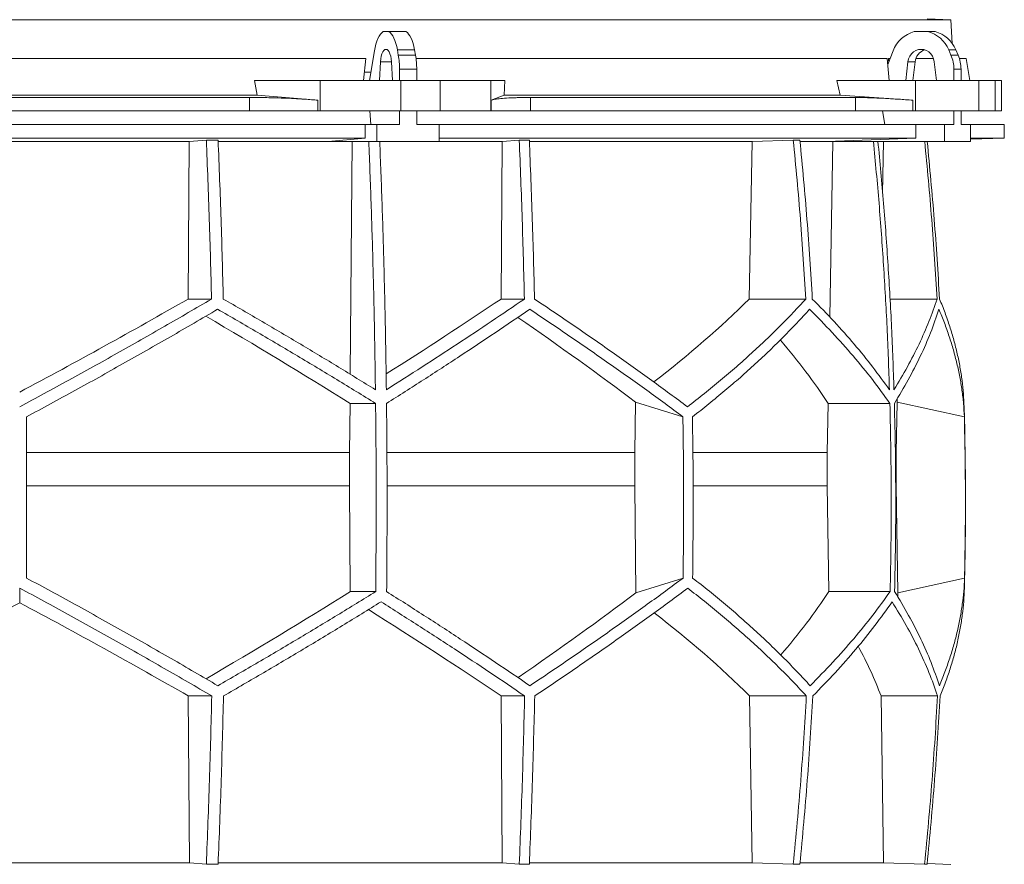
# Model space of a CAD drawing. Units: millimetres. Extents: x 1417 to 5883, y 1618 to 4782.
# Drawn here: x 2000 to 2583, y 2672 to 3172 of the extents above; entities that cross this region are included whole.
import ezdxf

# ---------------------------------------------------------------- set-up
doc = ezdxf.new("R2010")
doc.units = ezdxf.units.MM

msp = doc.modelspace()

# ---------------------------------------------------------------- linework, layer by layer
at = {"color": 7, "linetype": 'Continuous', "lineweight": 15}
for p, q in [((2551.43, 3172), (1448.57, 3172)), ((2551.43, 3172), (2537.32, 3172.49)), ((2552.17, 3157.98), (2551.43, 3172)), ((2218.55, 3165), (2215.2, 3165)), ((2218.55, 3165), (2228.72, 3165)), ((2537.8, 3165), (2529.69, 3165)), ((2537.8, 3165), (2542.01, 3165)), ((2224.19, 3151.12), (2223.64, 3154.24)), ((2223.64, 3154.24), (2233.8, 3154.24)), ((2234.36, 3151.12), (2233.8, 3154.24)), ((2551.42, 3151.12), (2550.07, 3154.24)), ((2550.07, 3154.24), (2554.28, 3154.24)), ((2555.63, 3151.12), (2554.28, 3154.24)), ((2204.91, 3149), (1795.09, 3149)), ((2204.91, 3149), (2203.65, 3136)), ((2210.01, 3153.62), (2207.14, 3136)), ((2224.19, 3151.12), (2234.36, 3151.12)), ((2513.66, 3149), (2234.68, 3149)), ((2513.66, 3149), (2514.86, 3136)), ((2517.16, 3153.62), (2513.98, 3145.52)), ((2515.35, 3149), (2514.41, 3149)), ((2541.09, 3149), (2530.61, 3149)), ((2551.42, 3151.12), (2555.63, 3151.12)), ((2560.33, 3149), (2556.41, 3149)), ((2562.63, 3136), (2560.33, 3149)), ((2213.65, 3147.11), (2213.09, 3136)), ((2220.66, 3136), (2220.1, 3147.11)), ((2224.91, 3142.67), (2235.07, 3142.67)), ((2224.91, 3136), (2224.91, 3142.67)), ((2235.07, 3136), (2235.07, 3142.67)), ((2525.96, 3147.11), (2524.61, 3136)), ((2530.17, 3147.11), (2525.96, 3147.11)), ((2530.17, 3147.11), (2528.82, 3136)), ((2542.88, 3136), (2541.53, 3147.11)), ((2553.15, 3142.67), (2557.36, 3142.67)), ((2553.15, 3136), (2553.15, 3142.67)), ((2557.36, 3136), (2557.36, 3142.67)), ((2207.96, 3141), (2204.16, 3141)), ((2140.64, 3127.39), (2139, 3136)), ((2177.84, 3136), (2139, 3136)), ((2177.84, 3118), (2177.84, 3136)), ((2177.84, 3136), (2225.65, 3136)), ((2225.65, 3136), (2225.65, 3118)), ((2248.88, 3136), (2225.65, 3136)), ((2248.88, 3118), (2248.88, 3136)), ((2248.88, 3136), (2278.98, 3136)), ((2278.98, 3136), (2278.98, 3118)), ((2287.22, 3136), (2278.98, 3136)), ((2287.22, 3136), (2286.87, 3127.39)), ((2485.76, 3127.39), (2483.79, 3136)), ((2530.48, 3136), (2483.79, 3136)), ((2530.48, 3118), (2530.48, 3136)), ((2530.48, 3136), (2568, 3136)), ((2568, 3136), (2568, 3118)), ((2577.62, 3136), (2568, 3136)), ((2577.62, 3118), (2577.62, 3136)), ((2577.62, 3136), (2581.42, 3136)), ((2581.42, 3118), (2581.42, 3136)), ((2140.64, 3127.39), (1859.36, 3127.39)), ((2136.1, 3126), (1863.9, 3126)), ((2136.1, 3118), (2136.1, 3126)), ((2176.51, 3124.42), (2140.64, 3127.39)), ((2286.87, 3127.39), (2279.26, 3124.42)), ((2485.76, 3127.39), (2286.87, 3127.39)), ((2302.43, 3126), (2302.43, 3118)), ((2494.91, 3126), (2302.43, 3126)), ((2528.89, 3124.42), (2485.76, 3127.39)), ((2494.91, 3118), (2494.91, 3126)), ((2176.51, 3124.42), (2176.51, 3118)), ((2279.26, 3118), (2279.26, 3124.42)), ((2528.89, 3124.42), (2528.89, 3118)), ((2136.1, 3118), (1863.9, 3118)), ((2176.51, 3118), (2136.1, 3118)), ((2177.84, 3118), (2176.51, 3118)), ((2225.65, 3118), (2177.84, 3118)), ((2207.41, 3118), (2207.95, 3110)), ((2224.91, 3110), (2224.91, 3118)), ((2248.88, 3118), (2225.65, 3118)), ((2235.07, 3110), (2235.07, 3118)), ((2278.98, 3118), (2248.88, 3118)), ((2279.26, 3118), (2278.98, 3118)), ((2302.43, 3118), (2279.26, 3118)), ((2494.91, 3118), (2302.43, 3118)), ((2528.89, 3118), (2494.91, 3118)), ((2510.89, 3118), (2512.2, 3110)), ((2530.48, 3118), (2528.89, 3118)), ((2568, 3118), (2530.48, 3118)), ((2553.15, 3110), (2553.15, 3118)), ((2557.36, 3110), (2557.36, 3118)), ((2577.62, 3118), (2568, 3118)), ((2581.42, 3118), (2577.62, 3118)), ((2204.5, 3110), (1795.5, 3110)), ((2204.5, 3110), (2204.5, 3102)), ((2204.5, 3110), (2211.52, 3110)), ((2211.52, 3110), (2211.52, 3100)), ((2224.91, 3110), (2211.52, 3110)), ((2248.47, 3110), (2235.07, 3110)), ((2248.47, 3100), (2248.47, 3110)), ((2530.65, 3110), (2248.47, 3110)), ((2530.65, 3110), (2530.65, 3102)), ((2530.65, 3110), (2547.6, 3110)), ((2547.6, 3110), (2547.6, 3100)), ((2553.15, 3110), (2547.6, 3110)), ((2562.91, 3110), (2557.36, 3110)), ((2562.91, 3100), (2562.91, 3110)), ((2583, 3110), (2562.91, 3110)), ((2583, 3102), (2583, 3110)), ((2204.5, 3102), (1795.5, 3102)), ((2204.5, 3102), (2182.56, 3100)), ((2530.65, 3102), (2248.47, 3102)), ((2530.65, 3102), (2477.7, 3100)), ((2562.91, 3101.3), (2583, 3102)), ((2583, 3102), (2562.91, 3102)), ((1899.56, 3099.89), (2100.44, 3099.89)), ((2099.71, 3006.7), (2100.44, 3099.89)), ((2100.44, 3099.89), (2110.52, 3100.8)), ((2117.49, 3100.8), (2110.52, 3100.8)), ((2117.56, 3099.89), (2196.78, 3099.89)), ((2182.56, 3100), (2211.52, 3100)), ((2195.73, 2962.14), (2196.78, 3099.89)), ((2196.78, 3099.89), (2197.95, 3100)), ((2211.52, 3100), (2248.47, 3100)), ((2213.25, 3099.89), (2285.74, 3099.89)), ((2285.01, 3006.7), (2285.74, 3099.89)), ((2285.74, 3099.89), (2295.8, 3100.8)), ((2301.77, 3100.8), (2295.8, 3100.8)), ((2301.9, 3099.89), (2433.72, 3099.89)), ((2431.97, 3006.7), (2433.72, 3099.89)), ((2433.72, 3099.89), (2458.07, 3100.8)), ((2461.95, 3100.8), (2458.07, 3100.8)), ((2462.14, 3099.89), (2481.54, 3099.89)), ((2477.7, 3100), (2547.6, 3100)), ((2479.62, 2996), (2481.54, 3099.89)), ((2481.54, 3099.89), (2484.36, 3100)), ((2508.26, 3099.89), (2511.52, 3099.89)), ((2510.95, 3069.42), (2511.52, 3099.89)), ((2511.52, 3099.89), (2514.38, 3100)), ((2547.6, 3100), (2562.91, 3100)), ((2099.71, 3006.7), (2113.59, 3006.7)), ((2285.01, 3006.7), (2298.85, 3006.7)), ((2431.97, 3006.7), (2465.47, 3006.7)), ((2515.3, 3006.7), (2543.19, 3006.7)), ((2195.37, 2915.92), (2195.6, 2944.92)), ((2195.6, 2944.92), (2210.74, 2944.92)), ((2364.57, 2945.71), (2364.15, 2915.92)), ((2392.69, 2936.92), (2364.57, 2945.71)), ((2478.14, 2915.92), (2478.68, 2944.92)), ((2478.68, 2944.92), (2515.24, 2944.92)), ((2519.58, 2945.71), (2518.98, 2915.92)), ((2559.35, 2936.92), (2519.58, 2945.71)), ((2195.37, 2915.92), (2004, 2915.92)), ((2195.37, 2896.07), (2195.37, 2915.92)), ((2364.15, 2915.92), (2217.51, 2915.92)), ((2364.15, 2915.92), (2364.15, 2896.07)), ((2478.14, 2915.92), (2398.66, 2915.92)), ((2478.14, 2896.07), (2478.14, 2915.92)), ((2518.98, 2915.92), (2518.67, 2915.92)), ((2518.98, 2915.92), (2518.98, 2896.07)), ((2195.37, 2896.07), (2004, 2896.07)), ((2195.77, 2833.49), (2195.37, 2896.07)), ((2364.15, 2896.07), (2364.89, 2832.81)), ((2479.11, 2833.49), (2478.14, 2896.07)), ((2518.98, 2896.07), (2520.04, 2832.81)), ((2364.89, 2832.81), (2392.79, 2841.52)), ((2520.04, 2832.81), (2559.48, 2841.52)), ((2000, 2826.88), (2000, 2835.54)), ((2195.77, 2833.49), (2210.8, 2833.49)), ((2479.11, 2833.49), (2515.38, 2833.49)), ((2099.81, 2771.71), (2113.71, 2771.71)), ((2100.45, 2673), (2099.81, 2771.71)), ((2285.11, 2771.71), (2298.98, 2771.71)), ((2285.75, 2673), (2285.11, 2771.71)), ((2433.76, 2673), (2432.21, 2771.71)), ((2432.21, 2771.71), (2465.77, 2771.71)), ((2511.56, 2673), (2510.01, 2771.71)), ((2510.01, 2771.71), (2543.49, 2771.71)), ((2100.45, 2673), (1899.55, 2673)), ((2110.52, 2672.1), (2100.45, 2673)), ((2117.49, 2672.1), (2110.52, 2672.1)), ((2285.75, 2673), (2117.55, 2673)), ((2295.8, 2672.1), (2285.75, 2673)), ((2301.77, 2672.1), (2295.8, 2672.1)), ((2433.76, 2673), (2301.8, 2673)), ((2458.07, 2672.1), (2433.76, 2673)), ((2461.95, 2672.1), (2458.07, 2672.1)), ((2511.56, 2673), (2462.18, 2673)), ((2535.81, 2672.1), (2511.56, 2673)), ((2537.29, 2672.1), (2535.81, 2672.1)), ((2551.43, 2672), (2537.32, 2672.49))]:
    msp.add_line(p, q, dxfattribs=at)
at = {"color": 8, "linetype": 'Continuous', "lineweight": 15}
for p, q in [((2220.1, 3147.11), (2213.65, 3147.11)), ((2364.15, 2896.07), (2217.58, 2896.07)), ((2478.14, 2896.07), (2398.85, 2896.07))]:
    msp.add_line(p, q, dxfattribs=at)
at = {"color": 7, "linetype": 'Continuous', "lineweight": 15, "flags": 128}
for points in [[(2215.2, 3165), (2214.35, 3164.35), (2213.55, 3163.45), (2212.78, 3162.31), (2212.08, 3160.94), (2211.44, 3159.36), (2210.88, 3157.6), (2210.4, 3155.68), (2210.01, 3153.62)], [(2223.64, 3154.24), (2223.24, 3156.19), (2222.76, 3158.01), (2222.2, 3159.67), (2221.57, 3161.15), (2220.88, 3162.45), (2220.15, 3163.53), (2219.37, 3164.38), (2218.55, 3165)], [(2233.8, 3154.24), (2233.4, 3156.19), (2232.92, 3158.01), (2232.36, 3159.67), (2231.73, 3161.15), (2231.05, 3162.45), (2230.31, 3163.53), (2229.53, 3164.38), (2228.72, 3165)], [(2220.1, 3147.11), (2219.95, 3148.81), (2219.66, 3150.39), (2219.26, 3151.78), (2218.76, 3152.93), (2218.18, 3153.79), (2217.54, 3154.32), (2216.88, 3154.5), (2216.21, 3154.32), (2215.57, 3153.79), (2214.99, 3152.93), (2214.49, 3151.78), (2214.09, 3150.39), (2213.8, 3148.81), (2213.65, 3147.11)], [(2541.53, 3147.11), (2541.16, 3148.81), (2540.47, 3150.39), (2539.5, 3151.78), (2538.29, 3152.93), (2536.89, 3153.79), (2535.35, 3154.32), (2533.75, 3154.5), (2532.14, 3154.32), (2530.61, 3153.79), (2529.2, 3152.93), (2527.99, 3151.78), (2527.02, 3150.39), (2526.33, 3148.81), (2525.96, 3147.11)]]:
    msp.add_lwpolyline(points, dxfattribs=at)
at = {"color": 7, "linetype": 'Continuous', "lineweight": 15}
for centre, radius, start, end in [((2534.46, 3147.16), 18.47, 104.96837, 159.52813), ((2533.07, 3147.22), 18.39, 22.4253, 75.10246), ((2537.28, 3147.22), 18.39, 22.4253, 75.10246), ((2538.43, 3146.3), 8.3, 108.11145, 174.39738), ((2176.34, 3142.81), 48.57, 359.83965, 9.85895), ((2186.5, 3142.81), 48.57, 359.83965, 9.85895), ((2531.76, 3142.7), 21.39, 359.93751, 23.21285), ((2535.97, 3142.7), 21.39, 359.93751, 23.21285), ((550, 2886.45), 2010, 358.54879, 1.60936)]:
    msp.add_arc(centre, radius, start, end, dxfattribs=at)
for centre, major_axis, ratio, start_param, end_param in [((2068.57, 2191.09), (-236.38, 3418.69), 0.154821, 4.985104, 4.985669), ((2005.57, 3069.93), (519.76, 288.1), 0.170516, 4.607485, 4.799466), ((2005.54, 2954.45), (517.46, 286.82), 0.170516, 5.037163, 5.185832), ((2002.31, 3069.93), (516.22, 155.57), 0.500123, 5.359125, 5.529506), ((1994.46, 2946.36), (517.3, -286.74), 0.170516, 1.267546, 1.440381), ((1994.43, 3061.85), (519.6, -288.01), 0.170516, 0.876677, 1.051399), ((1997.7, 2946.36), (513.78, -154.83), 0.500123, 0.537505, 0.662602), ((1997.69, 3061.85), (516.06, -155.52), 0.500123, 0.146637, 0.153464), ((1995.38, 2832.62), (517.75, 286.98), 0.170519, 4.841018, 5.013727), ((1998.08, 2832.62), (514.23, 154.96), 0.500118, 5.618604, 5.743776), ((1995.36, 2717.14), (519.66, 288.04), 0.170519, 5.2298, 5.404744), ((1998.08, 2717.14), (516.13, 155.54), 0.500118, 6.125898, 6.134793), ((1995.36, 2709.06), (519.8, 288.12), 0.170519, 1.467669, 1.659861), ((2004.64, 2709.06), (519.8, -288.12), 0.170519, 1.481731, 1.673924), ((2004.62, 2824.54), (517.88, -287.06), 0.170519, 1.095545, 1.266543), ((2001.92, 2709.06), (516.27, -155.58), 0.500118, 0.751682, 0.922404), ((2001.92, 2824.54), (514.36, -155), 0.500118, 0.365496, 0.464347)]:
    msp.add_ellipse(centre, major_axis=major_axis, ratio=ratio, start_param=start_param, end_param=end_param, dxfattribs=at)
for points, knots in [([(2136.1, 3126), (2138.82, 3125.99), (2142.93, 3125.97), (2148.54, 3125.86), (2154.14, 3125.7), (2159.67, 3125.49), (2165.01, 3125.22), (2168.98, 3124.98), (2172.85, 3124.71), (2175.29, 3124.52), (2176.51, 3124.42)], [0, 0, 0, 0, 0.195214, 0.295749, 0.396283, 0.591495, 0.692011, 0.792528, 0.895863, 1, 1, 1, 1]), ([(2279.26, 3124.42), (2279.87, 3124.6), (2280.78, 3124.88), (2282.92, 3125.19), (2285.45, 3125.47), (2288.61, 3125.69), (2292.32, 3125.85), (2295.42, 3125.93), (2298.78, 3125.99), (2301.21, 3126), (2302.43, 3126)], [0, 0, 0, 0, 0.195853, 0.296703, 0.397553, 0.593412, 0.694289, 0.795167, 0.897193, 1, 1, 1, 1]), ([(2494.91, 3126), (2496.46, 3125.99), (2498.8, 3125.97), (2502.68, 3125.86), (2506.86, 3125.7), (2511.49, 3125.49), (2516.46, 3125.22), (2520.44, 3124.98), (2524.58, 3124.71), (2527.45, 3124.52), (2528.89, 3124.42)], [0, 0, 0, 0, 0.195214, 0.295749, 0.396283, 0.591495, 0.692011, 0.792528, 0.895863, 1, 1, 1, 1]), ([(2110.52, 3100.8), (2111.14, 3085.14), (2112.38, 3053.82), (2113.18, 3022.41), (2113.59, 3006.7)], [0, 0, 0, 0, 0.499857, 1, 1, 1, 1]), ([(2120.54, 3006.7), (2120.14, 3022.4), (2119.34, 3053.81), (2118.11, 3085.13), (2117.49, 3100.8)], [0, 0, 0, 0, 0.499858, 1, 1, 1, 1]), ([(2206.71, 3100), (2207.19, 3087.79), (2208.14, 3063.37), (2209.23, 3026.64), (2210.1, 2989.85), (2210.46, 2965.29), (2210.64, 2953)], [0, 0, 0, 0, 0.24979, 0.499664, 0.74979, 1, 1, 1, 1]), ([(2217.11, 2953), (2216.93, 2965.27), (2216.57, 2989.8), (2215.7, 3026.57), (2214.6, 3063.31), (2213.65, 3087.77), (2213.18, 3100)], [0, 0, 0, 0, 0.24979, 0.499664, 0.74979, 1, 1, 1, 1]), ([(2295.8, 3100.8), (2296.41, 3085.14), (2297.65, 3053.82), (2298.45, 3022.41), (2298.85, 3006.7)], [0, 0, 0, 0, 0.4998575, 1, 1, 1, 1]), ([(2304.83, 3006.7), (2304.43, 3022.4), (2303.62, 3053.81), (2302.39, 3085.13), (2301.77, 3100.8)], [0, 0, 0, 0, 0.499857, 1, 1, 1, 1]), ([(2458.07, 3100.8), (2459.56, 3085.14), (2462.55, 3053.82), (2464.49, 3022.41), (2465.47, 3006.7)], [0, 0, 0, 0, 0.499857, 1, 1, 1, 1]), ([(2469.33, 3006.7), (2468.36, 3022.4), (2466.42, 3053.81), (2463.44, 3085.13), (2461.95, 3100.8)], [0, 0, 0, 0, 0.499858, 1, 1, 1, 1]), ([(2505.51, 3100), (2506.66, 3087.79), (2508.95, 3063.37), (2511.59, 3026.64), (2513.7, 2989.85), (2514.57, 2965.29), (2515, 2953)], [0, 0, 0, 0, 0.24979, 0.499664, 0.74979, 1, 1, 1, 1]), ([(2517.68, 2953), (2517.25, 2965.27), (2516.38, 2989.8), (2514.27, 3026.57), (2511.63, 3063.31), (2509.34, 3087.77), (2508.19, 3100)], [0, 0, 0, 0, 0.24979, 0.499664, 0.74979, 1, 1, 1, 1]), ([(2535.88, 3100), (2537.34, 3084.61), (2540.29, 3053.56), (2542.22, 3022.41), (2543.19, 3006.7)], [0, 0, 0, 0, 0.495583, 1, 1, 1, 1]), ([(2544.68, 3006.7), (2543.71, 3022.4), (2541.78, 3053.55), (2538.83, 3084.6), (2537.36, 3100)], [0, 0, 0, 0, 0.504129, 1, 1, 1, 1]), ([(2113.59, 3006.7), (2108.99, 3004), (2099.79, 2998.62), (2085.86, 2990.57), (2071.83, 2982.56), (2057.66, 2974.55), (2043.39, 2966.58), (2029, 2958.63), (2014.54, 2950.73), (2004.85, 2945.51), (2000, 2942.9)], [0, 0, 0, 0, 0.124239, 0.248477, 0.373013, 0.497549, 0.623004, 0.748459, 0.87423, 1, 1, 1, 1]), ([(2210.64, 2953), (2203.36, 2957.48), (2188.77, 2966.46), (2166.39, 2979.9), (2143.67, 2993.34), (2128.26, 3002.24), (2120.54, 3006.7)], [0, 0, 0, 0, 0.249016, 0.498421, 0.749011, 1, 1, 1, 1]), ([(2298.85, 3006.7), (2292.36, 3002.28), (2279.36, 2993.43), (2259.14, 2980.03), (2238.44, 2966.55), (2224.22, 2957.52), (2217.11, 2953)], [0, 0, 0, 0, 0.2490118, 0.498417, 0.7490101, 1, 1, 1, 1]), ([(2395.42, 2942.9), (2391.96, 2945.48), (2385.03, 2950.63), (2374.32, 2958.45), (2363.38, 2966.32), (2352.16, 2974.28), (2340.7, 2982.3), (2328.97, 2990.39), (2317.03, 2998.52), (2308.9, 3003.97), (2304.83, 3006.7)], [0, 0, 0, 0, 0.124229, 0.248457, 0.372994, 0.49753, 0.622994, 0.748458, 0.874229, 1, 1, 1, 1]), ([(2465.47, 3006.7), (2462.98, 3004), (2458.01, 2998.62), (2450.12, 2990.57), (2441.91, 2982.56), (2433.32, 2974.55), (2424.39, 2966.58), (2415.08, 2958.63), (2405.46, 2950.73), (2398.77, 2945.51), (2395.42, 2942.9)], [0, 0, 0, 0, 0.124239, 0.248477, 0.373013, 0.497549, 0.623004, 0.748459, 0.87423, 1, 1, 1, 1]), ([(2515, 2953), (2511.76, 2957.48), (2505.26, 2966.46), (2494.26, 2979.9), (2482.41, 2993.34), (2473.69, 3002.24), (2469.33, 3006.7)], [0, 0, 0, 0, 0.249016, 0.498421, 0.749011, 1, 1, 1, 1]), ([(2543.19, 3006.7), (2541.65, 3002.28), (2538.59, 2993.43), (2532.65, 2980.03), (2525.83, 2966.55), (2520.4, 2957.52), (2517.68, 2953)], [0, 0, 0, 0, 0.249012, 0.498417, 0.74901, 1, 1, 1, 1]), ([(2559.21, 2942.9), (2559.1, 2945.48), (2558.87, 2950.63), (2558.04, 2958.45), (2556.83, 2966.32), (2555.21, 2974.28), (2553.2, 2982.3), (2550.77, 2990.39), (2547.98, 2998.52), (2545.78, 3003.97), (2544.68, 3006.7)], [0, 0, 0, 0, 0.12419, 0.248457, 0.372956, 0.49753, 0.622956, 0.748458, 0.874191, 1, 1, 1, 1]), ([(2004, 2936.92), (2008.77, 2939.49), (2018.32, 2944.65), (2032.58, 2952.46), (2046.8, 2960.32), (2061, 2968.27), (2075.15, 2976.28), (2089.26, 2984.35), (2103.3, 2992.47), (2112.57, 2997.91), (2117.21, 3000.63)], [0, 0, 0, 0, 0.124235, 0.24847, 0.373011, 0.497551, 0.623011, 0.74847, 0.874235, 1, 1, 1, 1]), ([(2117.21, 3000.63), (2125.16, 2996.05), (2141.07, 2986.88), (2164.59, 2972.97), (2187.89, 2958.98), (2203.12, 2949.61), (2210.74, 2944.92)], [0, 0, 0, 0, 0.248936, 0.498295, 0.748934, 1, 1, 1, 1]), ([(2217.21, 2944.92), (2224.54, 2949.57), (2239.21, 2958.88), (2260.63, 2972.83), (2281.66, 2986.77), (2295.2, 2996.01), (2301.98, 3000.63)], [0, 0, 0, 0, 0.248941, 0.4983, 0.748934, 1, 1, 1, 1]), ([(2301.98, 3000.63), (2306, 2997.95), (2314.04, 2992.57), (2325.87, 2984.54), (2337.51, 2976.53), (2348.97, 2968.54), (2360.23, 2960.58), (2371.3, 2952.64), (2382.15, 2944.74), (2389.18, 2939.53), (2392.69, 2936.92)], [0, 0, 0, 0, 0.124245, 0.248489, 0.373029, 0.497569, 0.623021, 0.748472, 0.874236, 1, 1, 1, 1]), ([(2398.35, 2936.92), (2401.63, 2939.49), (2408.18, 2944.65), (2417.62, 2952.46), (2426.77, 2960.32), (2435.62, 2968.27), (2444.15, 2976.28), (2452.37, 2984.35), (2460.27, 2992.47), (2465.25, 2997.91), (2467.74, 3000.63)], [0, 0, 0, 0, 0.124235, 0.24847, 0.373011, 0.497551, 0.623011, 0.74847, 0.874235, 1, 1, 1, 1]), ([(2467.74, 3000.63), (2472.26, 2996.05), (2481.3, 2986.88), (2493.62, 2972.97), (2505.09, 2958.98), (2511.85, 2949.61), (2515.24, 2944.92)], [0, 0, 0, 0, 0.248936, 0.498295, 0.748934, 1, 1, 1, 1]), ([(2517.92, 2944.92), (2520.73, 2949.57), (2526.35, 2958.88), (2533.42, 2972.83), (2539.57, 2986.77), (2542.71, 2996.01), (2544.28, 3000.63)], [0, 0, 0, 0, 0.2489409, 0.4983001, 0.7489345, 1, 1, 1, 1]), ([(2544.28, 3000.63), (2545.38, 2997.95), (2547.59, 2992.57), (2550.42, 2984.54), (2552.9, 2976.53), (2554.99, 2968.54), (2556.7, 2960.58), (2558, 2952.64), (2558.93, 2944.74), (2559.21, 2939.53), (2559.35, 2936.92)], [0, 0, 0, 0, 0.124245, 0.248489, 0.373029, 0.497569, 0.623021, 0.748472, 0.874236, 1, 1, 1, 1]), ([(2210.74, 2944.92), (2210.83, 2935.64), (2211.01, 2917.08), (2211.09, 2889.22), (2211.04, 2861.36), (2210.88, 2842.78), (2210.8, 2833.49)], [0, 0, 0, 0, 0.24988, 0.499808, 0.74988, 1, 1, 1, 1]), ([(2217.27, 2833.49), (2217.34, 2842.77), (2217.5, 2861.33), (2217.55, 2889.19), (2217.47, 2917.06), (2217.3, 2935.63), (2217.21, 2944.92)], [0, 0, 0, 0, 0.24988, 0.499808, 0.74988, 1, 1, 1, 1]), ([(2515.24, 2944.92), (2515.45, 2935.64), (2515.88, 2917.08), (2516.07, 2889.22), (2515.95, 2861.36), (2515.57, 2842.78), (2515.38, 2833.49)], [0, 0, 0, 0, 0.24988, 0.499808, 0.74988, 1, 1, 1, 1]), ([(2518.06, 2833.49), (2518.25, 2842.77), (2518.63, 2861.33), (2518.75, 2889.19), (2518.56, 2917.06), (2518.13, 2935.63), (2517.92, 2944.92)], [0, 0, 0, 0, 0.24988, 0.499808, 0.74988, 1, 1, 1, 1]), ([(2004, 2936.92), (2004, 2921.04), (2004, 2889.24), (2004, 2857.44), (2004, 2841.52)], [0, 0, 0, 0, 0.499326, 1, 1, 1, 1]), ([(2392.69, 2936.92), (2392.91, 2921.02), (2393.34, 2889.23), (2392.97, 2857.43), (2392.79, 2841.52)], [0, 0, 0, 0, 0.499859, 1, 1, 1, 1]), ([(2398.35, 2936.92), (2398.57, 2921.02), (2399, 2889.23), (2398.63, 2857.43), (2398.44, 2841.52)], [0, 0, 0, 0, 0.4998592, 1, 1, 1, 1]), ([(2559.35, 2936.92), (2559.66, 2921.04), (2560.27, 2889.24), (2559.74, 2857.44), (2559.48, 2841.52)], [0, 0, 0, 0, 0.499326, 1, 1, 1, 1]), ([(2117.33, 2777.78), (2112.74, 2780.47), (2103.57, 2785.84), (2089.67, 2793.88), (2075.67, 2801.89), (2061.54, 2809.89), (2047.3, 2817.86), (2032.94, 2825.8), (2018.51, 2833.7), (2008.84, 2838.91), (2004, 2841.52)], [0, 0, 0, 0, 0.124244, 0.248489, 0.373028, 0.497568, 0.62302, 0.748471, 0.874236, 1, 1, 1, 1]), ([(2392.79, 2841.52), (2389.32, 2838.94), (2382.38, 2833.79), (2371.65, 2825.98), (2360.69, 2818.11), (2349.47, 2810.16), (2337.99, 2802.15), (2326.25, 2794.06), (2314.31, 2785.94), (2306.17, 2780.5), (2302.1, 2777.78)], [0, 0, 0, 0, 0.124235, 0.248469, 0.37301, 0.49755, 0.62301, 0.74847, 0.874235, 1, 1, 1, 1]), ([(2468.03, 2777.78), (2465.56, 2780.47), (2460.63, 2785.84), (2452.79, 2793.88), (2444.63, 2801.89), (2436.1, 2809.89), (2427.23, 2817.86), (2417.98, 2825.8), (2408.42, 2833.7), (2401.77, 2838.91), (2398.44, 2841.52)], [0, 0, 0, 0, 0.124244, 0.248489, 0.373028, 0.497568, 0.62302, 0.748471, 0.874236, 1, 1, 1, 1]), ([(2559.48, 2841.52), (2559.35, 2838.94), (2559.09, 2833.79), (2558.2, 2825.98), (2556.94, 2818.11), (2555.27, 2810.16), (2553.21, 2802.15), (2550.74, 2794.06), (2547.9, 2785.94), (2545.68, 2780.5), (2544.56, 2777.78)], [0, 0, 0, 0, 0.124235, 0.248469, 0.37301, 0.49755, 0.62301, 0.74847, 0.874235, 1, 1, 1, 1]), ([(2000, 2835.54), (2004.79, 2832.97), (2014.37, 2827.81), (2028.7, 2819.99), (2042.98, 2812.11), (2057.23, 2804.15), (2071.45, 2796.13), (2085.63, 2788.03), (2099.73, 2779.9), (2109.05, 2774.44), (2113.71, 2771.71)], [0, 0, 0, 0, 0.124228, 0.248457, 0.372993, 0.497529, 0.622993, 0.748457, 0.874228, 1, 1, 1, 1]), ([(2210.8, 2833.49), (2203.25, 2828.84), (2188.14, 2819.53), (2164.92, 2805.58), (2141.35, 2791.64), (2125.34, 2782.4), (2117.33, 2777.78)], [0, 0, 0, 0, 0.248942, 0.498302, 0.748935, 1, 1, 1, 1]), ([(2302.1, 2777.78), (2295.38, 2782.36), (2281.91, 2791.54), (2260.93, 2805.44), (2239.44, 2819.43), (2224.66, 2828.8), (2217.27, 2833.49)], [0, 0, 0, 0, 0.248937, 0.498297, 0.748935, 1, 1, 1, 1]), ([(2304.96, 2771.71), (2308.97, 2774.41), (2317.01, 2779.8), (2328.82, 2787.85), (2340.45, 2795.87), (2351.89, 2803.87), (2363.14, 2811.85), (2374.18, 2819.81), (2385.01, 2827.71), (2392.02, 2832.93), (2395.52, 2835.54)], [0, 0, 0, 0, 0.124238, 0.248476, 0.373012, 0.497548, 0.623003, 0.748458, 0.874229, 1, 1, 1, 1]), ([(2395.52, 2835.54), (2398.84, 2832.97), (2405.47, 2827.81), (2415.02, 2819.99), (2424.27, 2812.11), (2433.23, 2804.15), (2441.87, 2796.13), (2450.19, 2788.03), (2458.2, 2779.9), (2463.25, 2774.44), (2465.77, 2771.71)], [0, 0, 0, 0, 0.124228, 0.248457, 0.372993, 0.497529, 0.622993, 0.748457, 0.874228, 1, 1, 1, 1]), ([(2515.38, 2833.49), (2512.04, 2828.84), (2505.34, 2819.53), (2493.95, 2805.58), (2481.65, 2791.64), (2472.57, 2782.4), (2468.03, 2777.78)], [0, 0, 0, 0, 0.248942, 0.498302, 0.748935, 1, 1, 1, 1]), ([(2544.56, 2777.78), (2542.99, 2782.36), (2539.85, 2791.54), (2533.7, 2805.44), (2526.59, 2819.43), (2520.9, 2828.8), (2518.06, 2833.49)], [0, 0, 0, 0, 0.2489368, 0.4982968, 0.7489348, 1, 1, 1, 1]), ([(2544.99, 2771.71), (2546.06, 2774.41), (2548.22, 2779.8), (2550.98, 2787.84), (2553.37, 2795.87), (2555.38, 2803.87), (2556.99, 2811.85), (2558.2, 2819.8), (2559.04, 2827.71), (2559.25, 2832.93), (2559.36, 2835.54)], [0, 0, 0, 0, 0.124201, 0.248476, 0.372975, 0.497548, 0.622964, 0.748458, 0.874189, 1, 1, 1, 1]), ([(2120.67, 2771.71), (2128.6, 2776.3), (2144.48, 2785.48), (2167.95, 2799.38), (2191.19, 2813.37), (2206.37, 2822.74), (2213.97, 2827.43)], [0, 0, 0, 0, 0.248938, 0.498298, 0.748936, 1, 1, 1, 1]), ([(2213.97, 2827.43), (2221.32, 2822.78), (2236.02, 2813.47), (2257.5, 2799.52), (2278.59, 2785.58), (2292.18, 2776.34), (2298.98, 2771.71)], [0, 0, 0, 0, 0.248942, 0.498303, 0.748936, 1, 1, 1, 1]), ([(2469.63, 2771.71), (2474.1, 2776.3), (2483.06, 2785.48), (2495.23, 2799.38), (2506.57, 2813.37), (2513.23, 2822.74), (2516.57, 2827.43)], [0, 0, 0, 0, 0.248938, 0.498298, 0.748936, 1, 1, 1, 1]), ([(2516.57, 2827.43), (2519.43, 2822.78), (2525.14, 2813.47), (2532.35, 2799.52), (2538.63, 2785.58), (2541.87, 2776.34), (2543.49, 2771.71)], [0, 0, 0, 0, 0.248942, 0.498303, 0.748936, 1, 1, 1, 1]), ([(2113.71, 2771.71), (2113.3, 2755.09), (2112.48, 2721.83), (2111.18, 2688.68), (2110.52, 2672.1)], [0, 0, 0, 0, 0.49984, 1, 1, 1, 1]), ([(2117.49, 2672.1), (2118.14, 2688.67), (2119.44, 2721.82), (2120.26, 2755.08), (2120.67, 2771.71)], [0, 0, 0, 0, 0.49984, 1, 1, 1, 1]), ([(2298.98, 2771.71), (2298.57, 2755.09), (2297.75, 2721.83), (2296.45, 2688.68), (2295.8, 2672.1)], [0, 0, 0, 0, 0.4998404, 1, 1, 1, 1]), ([(2301.77, 2672.1), (2302.42, 2688.67), (2303.72, 2721.82), (2304.55, 2755.08), (2304.96, 2771.71)], [0, 0, 0, 0, 0.4998396, 1, 1, 1, 1]), ([(2465.77, 2771.71), (2464.78, 2755.09), (2462.8, 2721.83), (2459.65, 2688.68), (2458.07, 2672.1)], [0, 0, 0, 0, 0.49984, 1, 1, 1, 1]), ([(2461.95, 2672.1), (2463.52, 2688.67), (2466.66, 2721.82), (2468.64, 2755.08), (2469.63, 2771.71)], [0, 0, 0, 0, 0.49984, 1, 1, 1, 1]), ([(2543.49, 2771.71), (2542.5, 2755.09), (2540.52, 2721.83), (2537.38, 2688.68), (2535.81, 2672.1)], [0, 0, 0, 0, 0.4998404, 1, 1, 1, 1]), ([(2537.29, 2672.1), (2538.86, 2688.67), (2542.01, 2721.82), (2543.99, 2755.08), (2544.99, 2771.71)], [0, 0, 0, 0, 0.49984, 1, 1, 1, 1])]:
    msp.add_open_spline(points, degree=3, knots=knots, dxfattribs=at)

doc.saveas('drawing.dxf')
